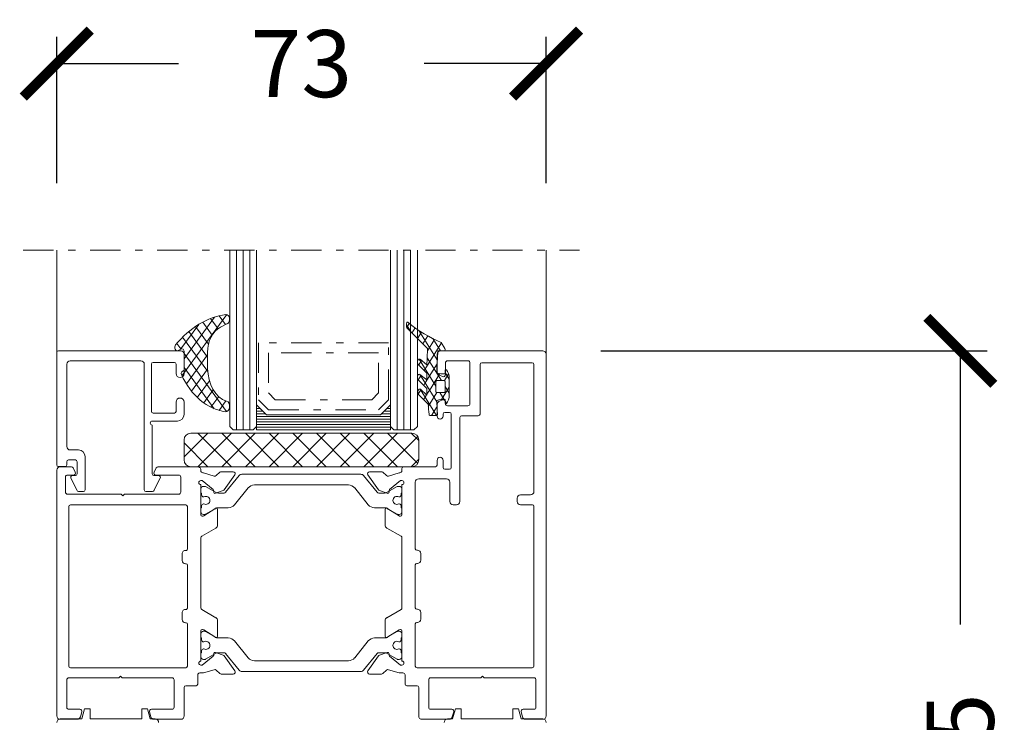
# Model space of a CAD drawing. Units: millimetres. Extents: x 11239 to 13007, y -12710 to -11021.
# Drawn here: x 12770 to 12917, y -11618 to -11514 of the extents above; entities that cross this region are included whole.
import ezdxf

# ---------------------------------------------------------------- set-up
doc = ezdxf.new("R2010")
doc.units = ezdxf.units.MM
doc.linetypes.add('OGLT0', pattern=[10, 4.5, -2.2, 1.1, -2.2])
doc.layers.get('0').update_dxf_attribs({"lineweight": 18})
doc.layers.add('ODC Product', color=7, linetype='Continuous', lineweight=15)
doc.dimstyles.new('ODC Standard Products', dxfattribs={"dimscale": 20, "dimtxt": 0.5, "dimasz": 0.5, "dimexe": 0.2, "dimexo": 0.5, "dimgap": 0.5, "dimtad": 0, "dimdec": 0, "dimrnd": 1, "dimdsep": 46, "dimtxsty": 'Standard', "dimblk": 'ARCHTICK', "dimcen": 0.59, "dimclrd": 256, "dimclre": 256, "dimclrt": 256, "dimadec": 0, "dimazin": 2, "dimtfac": 1, "dimtdec": 0, "dimtofl": 0, "dimtmove": 2, "dimatfit": 3, "dimfxl": 1, "dimtolj": 1, "dimtzin": 0, "dimarcsym": 0})

# ---------------------------------------------------------------- blocks, each defined once
blk = doc.blocks.new('_ArchTick')
at = {"color": 0, "linetype": 'ByBlock', "const_width": 0.15}
blk.add_lwpolyline([(-0.5, -0.5), (0.5, 0.5)], dxfattribs=at)
blk = doc.blocks.new('*D678')
at = {"layer": 'Defpoints', "color": 0, "transparency": 16777216}
for p in [(12846.93, -11562.97), (12910.54, -11562.97), (12846.93, -11687.97)]:
    blk.add_point(p, dxfattribs=at)
at = {"layer": 'ODC Product', "lineweight": -2, "transparency": 16777216}
for p, q in [((12856.93, -11562.97), (12914.54, -11562.97)), ((12910.54, -11562.97), (12910.54, -11603.8)), ((12910.54, -11687.97), (12910.54, -11647.13)), ((12856.93, -11687.97), (12914.54, -11687.97))]:
    blk.add_line(p, q, dxfattribs=at)
at = {"layer": 'ODC Product', "lineweight": -2, "transparency": 16777216, "xscale": 10, "yscale": 10, "zscale": 10}
for p, rotation in [((12910.54, -11562.97), 90), ((12910.54, -11687.97), 270)]:
    blk.add_blockref('_ArchTick', p, dxfattribs=dict(at, rotation=rotation))
at = {"layer": 'ODC Product', "transparency": 16777216, "insert": (12910.54, -11625.47), "char_height": 10, "attachment_point": 5, "rotation": 90}
blk.add_mtext('\\A1;125', dxfattribs=at)
blk = doc.blocks.new('*D679')
at = {"layer": 'Defpoints', "color": 0, "transparency": 16777216}
for p in [(12848.73, -11520.12), (12775.73, -11547.97), (12848.73, -11547.97)]:
    blk.add_point(p, dxfattribs=at)
at = {"layer": 'ODC Product', "lineweight": -2, "transparency": 16777216}
for p, q in [((12775.73, -11537.97), (12775.73, -11516.12)), ((12848.73, -11537.97), (12848.73, -11516.12)), ((12775.73, -11520.12), (12793.9, -11520.12)), ((12848.73, -11520.12), (12830.57, -11520.12))]:
    blk.add_line(p, q, dxfattribs=at)
at = {"layer": 'ODC Product', "lineweight": -2, "transparency": 16777216, "xscale": 10, "yscale": 10, "zscale": 10, "rotation": 180}
blk.add_blockref('_ArchTick', (12775.73, -11520.12), dxfattribs=at)
at = {"layer": 'ODC Product', "lineweight": -2, "transparency": 16777216, "xscale": 10, "yscale": 10, "zscale": 10}
blk.add_blockref('_ArchTick', (12848.73, -11520.12), dxfattribs=at)
at = {"layer": 'ODC Product', "transparency": 16777216, "insert": (12812.23, -11520.12), "char_height": 10, "attachment_point": 5}
blk.add_mtext('\\A1;73', dxfattribs=at)

msp = doc.modelspace()

# ---------------------------------------------------------------- linework, layer by layer
at = {"color": 7, "linetype": 'OGLT0'}
for p, q in [((12770.73, -11547.97), (12853.73, -11547.97)), ((12825.23, -11561.77), (12805.83, -11561.77)), ((12805.83, -11561.77), (12805.83, -11570.27)), ((12825.23, -11570.27), (12825.23, -11561.77)), ((12823.73, -11563.27), (12807.33, -11563.27)), ((12807.33, -11563.27), (12807.33, -11569.27)), ((12823.73, -11569.27), (12823.73, -11563.27)), ((12807.33, -11569.27), (12808.33, -11570.27)), ((12822.73, -11570.27), (12823.73, -11569.27)), ((12805.83, -11570.27), (12807.33, -11571.77)), ((12808.33, -11570.27), (12822.73, -11570.27)), ((12823.73, -11571.77), (12825.23, -11570.27)), ((12807.33, -11571.77), (12823.73, -11571.77))]:
    msp.add_line(p, q, dxfattribs=at)
at = {"color": 7, "linetype": 'Continuous'}
for p, q in [((12775.73, -11574.47), (12775.73, -11547.97)), ((12801.53, -11574.27), (12801.53, -11547.97)), ((12802.53, -11574.77), (12802.53, -11547.97)), ((12803.53, -11574.77), (12803.53, -11547.97)), ((12804.53, -11574.77), (12804.53, -11547.97)), ((12805.53, -11574.27), (12805.53, -11547.97)), ((12825.53, -11574.27), (12825.53, -11547.97)), ((12826.53, -11574.77), (12826.53, -11547.97)), ((12827.53, -11574.77), (12827.53, -11547.97)), ((12828.53, -11574.77), (12828.53, -11547.97)), ((12829.53, -11574.27), (12829.53, -11547.97)), ((12848.73, -11563.97), (12848.73, -11547.97)), ((12801.09, -11557.57), (12794.41, -11566.71)), ((12799.26, -11557.96), (12794.73, -11564.15)), ((12799.8, -11559.68), (12798.69, -11558.16)), ((12800.9, -11559.07), (12799.95, -11557.76)), ((12796.93, -11559.03), (12794.25, -11562.69)), ((12798.38, -11561.99), (12796.44, -11559.34)), ((12798.94, -11560.62), (12797.52, -11558.69)), ((12801.2, -11558.92), (12800.14, -11559.47)), ((12827.93, -11558.91), (12827.93, -11559.42)), ((12827.93, -11559.12), (12828.61, -11560.2)), ((12827.94, -11559.48), (12828.31, -11558.89)), ((12828.01, -11559.61), (12831.06, -11562.64)), ((12828.73, -11560.33), (12829.21, -11559.56)), ((12798.26, -11566.06), (12794.51, -11560.93)), ((12798.24, -11563.92), (12795.44, -11560.09)), ((12829.55, -11561.14), (12830.15, -11560.18)), ((12829.76, -11559.93), (12832.51, -11564.33)), ((12830.37, -11561.95), (12831.11, -11560.76)), ((12831.85, -11561.16), (12832.98, -11562.97)), ((12794.25, -11562.69), (12793.65, -11561.87)), ((12830.55, -11565.9), (12833.11, -11561.79)), ((12831.04, -11562.99), (12832.1, -11561.28)), ((12833.63, -11562.62), (12833.08, -11561.73)), ((12775.73, -11563.22), (12775.73, -11579.99)), ((12794.23, -11562.97), (12775.98, -11562.97)), ((12794.22, -11562.71), (12793.85, -11562.92)), ((12793.85, -11562.92), (12793.85, -11562.92)), ((12794.73, -11565.85), (12794.73, -11563.17)), ((12801.08, -11572.04), (12794.73, -11563.36)), ((12794.73, -11566.37), (12794.73, -11563.47)), ((12798.24, -11563.59), (12795.08, -11567.92)), ((12798.24, -11563.21), (12798.24, -11565.61)), ((12831, -11564.03), (12833.11, -11567.42)), ((12832.48, -11566.16), (12832.48, -11563.47)), ((12832.61, -11562.97), (12833.55, -11562.97)), ((12832.98, -11562.97), (12848.23, -11562.97)), ((12848.73, -11563.47), (12848.73, -11617.47)), ((12848.73, -11563.47), (12848.73, -11563.47)), ((12777.23, -11577.27), (12777.23, -11564.97)), ((12777.73, -11564.47), (12788.29, -11564.47)), ((12788.79, -11564.97), (12788.79, -11583.72)), ((12789.85, -11572.02), (12789.85, -11564.97)), ((12790.1, -11564.72), (12793.28, -11564.72)), ((12793.53, -11564.97), (12793.53, -11566.37)), ((12799.21, -11571.61), (12794.73, -11565.48)), ((12829.66, -11565.02), (12830.96, -11566.32)), ((12829.73, -11565.09), (12830.15, -11564.41)), ((12829.78, -11564.21), (12832.3, -11568.24)), ((12830.96, -11565.05), (12829.93, -11564.24)), ((12830.72, -11567.74), (12832.48, -11564.93)), ((12833.73, -11564.77), (12833.73, -11566.54)), ((12837.08, -11564.47), (12834.03, -11564.47)), ((12837.38, -11570.87), (12837.38, -11564.77)), ((12838.88, -11565.02), (12838.88, -11572.42)), ((12846.68, -11564.77), (12839.13, -11564.77)), ((12846.93, -11583.97), (12846.93, -11565.02)), ((12794.4, -11566.11), (12794.73, -11565.85)), ((12798.24, -11565.71), (12795.84, -11569)), ((12829.67, -11567.31), (12829.87, -11566.99)), ((12829.87, -11566.99), (12830.08, -11566.64)), ((12829.89, -11566.5), (12830.59, -11567.63)), ((12830.96, -11567.32), (12829.92, -11566.51)), ((12829.92, -11566.51), (12829.92, -11566.51)), ((12830.96, -11566.32), (12830.96, -11567.32)), ((12831.58, -11568.5), (12832.9, -11566.37)), ((12833.33, -11566.82), (12832.81, -11566.63)), ((12833.57, -11567.43), (12834.2, -11566.41)), ((12833.67, -11565.97), (12833.67, -11566.42)), ((12833.67, -11566.2), (12834.29, -11567.2)), ((12834.29, -11569.58), (12834.29, -11567.07)), ((12798.51, -11567.48), (12796.7, -11569.94)), ((12829.65, -11567.3), (12830.96, -11568.6)), ((12830.48, -11568.12), (12830.72, -11567.74)), ((12830.59, -11567.63), (12832.44, -11570.59)), ((12830.96, -11569.47), (12831.58, -11568.5)), ((12832.3, -11569.02), (12832.3, -11567.62)), ((12832.42, -11567.42), (12833.55, -11567.42)), ((12833.13, -11570.24), (12834.29, -11568.38)), ((12833.67, -11567.62), (12833.67, -11569.02)), ((12833.67, -11568.32), (12834.29, -11569.32)), ((12799.08, -11568.81), (12797.67, -11570.74)), ((12799.9, -11569.8), (12798.74, -11571.39)), ((12829.67, -11569.43), (12830.07, -11568.79)), ((12829.71, -11569.5), (12831.14, -11570.96)), ((12829.93, -11568.69), (12832.39, -11572.62)), ((12830.96, -11569.58), (12829.98, -11568.71)), ((12830.47, -11570.27), (12830.92, -11569.54)), ((12830.96, -11568.6), (12830.96, -11569.58)), ((12831.17, -11571.27), (12832.44, -11569.22)), ((12832.33, -11569.17), (12832.33, -11569.17)), ((12833.55, -11569.22), (12832.42, -11569.22)), ((12832.91, -11569.22), (12833.53, -11570.22)), ((12793.53, -11570.62), (12793.53, -11572.02)), ((12794.73, -11572.46), (12794.73, -11570.62)), ((12800.98, -11570.45), (12799.95, -11571.86)), ((12805.53, -11574.77), (12805.53, -11571.02)), ((12805.53, -11571.02), (12807.03, -11572.52)), ((12805.68, -11571.17), (12805.53, -11571.17)), ((12824.03, -11572.52), (12825.53, -11571.02)), ((12825.53, -11571.17), (12825.38, -11571.17)), ((12825.53, -11571.02), (12825.53, -11574.77)), ((12831.65, -11572.62), (12832.47, -11571.31)), ((12832.48, -11572.72), (12832.48, -11570.97)), ((12832.81, -11570.5), (12833.33, -11570.31)), ((12833.67, -11570.22), (12833.67, -11570.67)), ((12833.67, -11570.44), (12833.9, -11570.8)), ((12833.73, -11570.59), (12833.73, -11570.87)), ((12834.03, -11571.17), (12837.08, -11571.17)), ((12793.28, -11572.27), (12790.1, -11572.27)), ((12806.08, -11571.57), (12805.53, -11571.57)), ((12806.48, -11571.97), (12805.53, -11571.97)), ((12806.88, -11572.37), (12805.53, -11572.37)), ((12825.53, -11572.77), (12805.53, -11572.77)), ((12807.03, -11572.52), (12824.03, -11572.52)), ((12825.53, -11572.37), (12824.18, -11572.37)), ((12825.53, -11571.97), (12824.58, -11571.97)), ((12825.53, -11571.57), (12824.98, -11571.57)), ((12831.4, -11572.62), (12832.41, -11572.62)), ((12833.38, -11572.42), (12833.38, -11572.72)), ((12834.33, -11572.17), (12833.63, -11572.17)), ((12834.58, -11580.41), (12834.58, -11572.42)), ((12835.88, -11572.92), (12835.88, -11585.47)), ((12838.63, -11572.67), (12836.13, -11572.67)), ((12789.99, -11573.46), (12793.73, -11573.46)), ((12789.99, -11581.34), (12789.99, -11574.06)), ((12801.53, -11574.27), (12802.03, -11574.77)), ((12805.03, -11574.77), (12805.53, -11574.27)), ((12825.53, -11573.17), (12805.53, -11573.17)), ((12825.53, -11573.57), (12805.53, -11573.57)), ((12825.53, -11573.97), (12805.53, -11573.97)), ((12825.53, -11574.37), (12805.53, -11574.37)), ((12825.53, -11574.27), (12826.03, -11574.77)), ((12829.03, -11574.77), (12829.53, -11574.27)), ((12798.27, -11575.27), (12794.73, -11578.8)), ((12828.73, -11575.27), (12795.73, -11575.27)), ((12801.8, -11580.27), (12796.8, -11575.27)), ((12801.8, -11575.27), (12796.8, -11580.27)), ((12805.34, -11580.27), (12800.34, -11575.27)), ((12805.34, -11575.27), (12800.34, -11580.27)), ((12802.03, -11574.77), (12805.03, -11574.77)), ((12808.87, -11580.27), (12803.87, -11575.27)), ((12808.87, -11575.27), (12803.87, -11580.27)), ((12825.53, -11574.77), (12805.53, -11574.77)), ((12825.53, -11574.77), (12805.53, -11574.77)), ((12805.53, -11574.77), (12805.53, -11574.77)), ((12812.41, -11580.27), (12807.41, -11575.27)), ((12812.41, -11575.27), (12807.41, -11580.27)), ((12815.94, -11580.27), (12810.94, -11575.27)), ((12815.94, -11575.27), (12810.94, -11580.27)), ((12819.48, -11580.27), (12814.48, -11575.27)), ((12819.48, -11575.27), (12814.48, -11580.27)), ((12823.02, -11580.27), (12818.02, -11575.27)), ((12823.02, -11575.27), (12818.02, -11580.27)), ((12826.55, -11580.27), (12821.55, -11575.27)), ((12826.55, -11575.27), (12821.55, -11580.27)), ((12829.59, -11579.77), (12825.09, -11575.27)), ((12829.59, -11575.76), (12825.09, -11580.27)), ((12826.03, -11574.77), (12829.03, -11574.77)), ((12829.73, -11576.38), (12828.62, -11575.27)), ((12828.73, -11575.27), (12828.73, -11575.27)), ((12794.73, -11576.27), (12794.73, -11579.27)), ((12798.27, -11580.27), (12794.73, -11576.73)), ((12829.73, -11579.27), (12829.73, -11576.27)), ((12778.96, -11577.77), (12777.73, -11577.77)), ((12779.96, -11583.72), (12779.96, -11578.77)), ((12775.98, -11580.24), (12776.98, -11580.24)), ((12776.23, -11580.27), (12777.79, -11580.27)), ((12777.23, -11579.99), (12777.23, -11579.52)), ((12777.48, -11579.27), (12778.51, -11579.27)), ((12778.76, -11579.52), (12778.76, -11581.34)), ((12790.96, -11580.27), (12796.73, -11580.27)), ((12795.73, -11580.27), (12828.73, -11580.27)), ((12827.48, -11580.27), (12832.23, -11580.27)), ((12829.73, -11579.16), (12828.62, -11580.27)), ((12832.48, -11580.02), (12832.48, -11579.32)), ((12833.38, -11579.32), (12833.38, -11580.41)), ((12775.73, -11617.47), (12775.73, -11580.77)), ((12778.22, -11581.52), (12777.33, -11581.52)), ((12778.51, -11581.59), (12778.07, -11581.59)), ((12778.24, -11580.55), (12778.49, -11581.09)), ((12790.94, -11581.59), (12790.24, -11581.59)), ((12790.26, -11581.09), (12790.51, -11580.55)), ((12793.93, -11581.52), (12790.53, -11581.52)), ((12797.63, -11581.19), (12799.23, -11581.67)), ((12799.52, -11581.6), (12800.08, -11581.09)), ((12800.28, -11581.02), (12802.06, -11581.02)), ((12802.31, -11581.49), (12800.73, -11583.73)), ((12800.93, -11584.09), (12802.96, -11581.58)), ((12802.96, -11581.58), (12802.96, -11581.58)), ((12803.35, -11581.4), (12812.23, -11581.4)), ((12812.23, -11581.4), (12821.11, -11581.4)), ((12821.5, -11581.58), (12823.53, -11584.09)), ((12823.74, -11583.73), (12822.16, -11581.49)), ((12822.4, -11581.02), (12824.19, -11581.02)), ((12824.39, -11581.09), (12824.95, -11581.6)), ((12825.23, -11581.67), (12826.84, -11581.19)), ((12827.23, -11580.88), (12827.23, -11580.52)), ((12833.63, -11580.66), (12834.33, -11580.66)), ((12777.03, -11581.82), (12777.03, -11584.07)), ((12777.85, -11581.96), (12778.76, -11583.82)), ((12777.85, -11581.96), (12777.85, -11581.96)), ((12790.24, -11583.82), (12791.15, -11581.96)), ((12794.23, -11584.07), (12794.23, -11581.82)), ((12797.42, -11582.35), (12797.23, -11582.35)), ((12797.23, -11582.95), (12797.23, -11587.45)), ((12799.08, -11583.69), (12797.42, -11582.35)), ((12797.63, -11583.2), (12797.84, -11583.2)), ((12797.94, -11583.22), (12799.44, -11584.09)), ((12812.23, -11583), (12805.22, -11583)), ((12819.24, -11583), (12812.23, -11583)), ((12825.03, -11584.09), (12826.53, -11583.22)), ((12827.04, -11582.35), (12825.38, -11583.69)), ((12826.63, -11583.2), (12826.83, -11583.2)), ((12827.23, -11582.35), (12827.04, -11582.35)), ((12827.23, -11587.45), (12827.23, -11582.95)), ((12829.23, -11582.57), (12829.23, -11592.52)), ((12833.88, -11582.07), (12829.73, -11582.07)), ((12834.38, -11585.47), (12834.38, -11582.57)), ((12777.33, -11584.37), (12785.34, -11584.37)), ((12778.98, -11583.97), (12779.71, -11583.97)), ((12785.34, -11584.37), (12785.59, -11584.62)), ((12785.59, -11584.62), (12785.84, -11584.37)), ((12785.59, -11584.62), (12785.59, -11584.62)), ((12785.84, -11584.37), (12793.93, -11584.37)), ((12789.04, -11583.97), (12790.02, -11583.97)), ((12797.23, -11584.2), (12797.23, -11583.6)), ((12797.33, -11584.2), (12797.23, -11584.2)), ((12797.33, -11584.47), (12797.33, -11584.2)), ((12799.15, -11584.04), (12799.15, -11583.85)), ((12800.58, -11583.84), (12799.42, -11584.24)), ((12799.84, -11584.2), (12800.7, -11584.2)), ((12804.29, -11583.44), (12802.25, -11585.95)), ((12822.21, -11585.95), (12820.18, -11583.44)), ((12823.76, -11584.2), (12824.63, -11584.2)), ((12825.05, -11584.24), (12823.88, -11583.84)), ((12825.31, -11583.85), (12825.31, -11584.04)), ((12827.23, -11584.2), (12827.13, -11584.2)), ((12827.13, -11584.2), (12827.13, -11584.47)), ((12827.23, -11583.6), (12827.23, -11584.2)), ((12844.93, -11584.47), (12846.43, -11584.47)), ((12794.98, -11585.97), (12777.78, -11585.97)), ((12794.98, -11585.97), (12794.98, -11585.97)), ((12797.33, -11586.4), (12797.33, -11586.12)), ((12797.69, -11584.77), (12797.63, -11584.77)), ((12797.63, -11585.82), (12797.69, -11585.82)), ((12826.83, -11584.77), (12826.77, -11584.77)), ((12826.77, -11585.82), (12826.83, -11585.82)), ((12827.13, -11586.12), (12827.13, -11586.4)), ((12835.38, -11585.97), (12834.88, -11585.97)), ((12844.43, -11585.47), (12844.43, -11584.97)), ((12846.73, -11585.97), (12844.93, -11585.97)), ((12846.93, -11610.02), (12846.93, -11586.17)), ((12777.53, -11586.22), (12777.53, -11610.02)), ((12795.23, -11592.57), (12795.23, -11586.22)), ((12797.23, -11587), (12797.23, -11586.4)), ((12797.23, -11586.4), (12797.33, -11586.4)), ((12797.43, -11587.65), (12797.5, -11587.65)), ((12797.84, -11587.4), (12797.63, -11587.4)), ((12797.66, -11587.61), (12799.34, -11586.58)), ((12799.44, -11586.5), (12797.94, -11587.37)), ((12799.73, -11586.63), (12799.73, -11589)), ((12801.32, -11586.4), (12799.84, -11586.4)), ((12824.63, -11586.4), (12823.14, -11586.4)), ((12824.73, -11589), (12824.73, -11586.63)), ((12826.53, -11587.37), (12825.03, -11586.5)), ((12825.13, -11586.58), (12826.81, -11587.61)), ((12826.83, -11587.4), (12826.63, -11587.4)), ((12826.96, -11587.65), (12827.03, -11587.65)), ((12827.13, -11586.4), (12827.23, -11586.4)), ((12827.23, -11586.4), (12827.23, -11587)), ((12799.48, -11589.43), (12797.36, -11590.66)), ((12827.11, -11590.66), (12824.98, -11589.43)), ((12797.23, -11590.87), (12797.23, -11601.36)), ((12827.23, -11601.36), (12827.23, -11590.87)), ((12794.43, -11594.27), (12794.43, -11593.27)), ((12829.43, -11592.72), (12829.53, -11592.72)), ((12830.03, -11593.22), (12830.03, -11594.22)), ((12795.03, -11594.77), (12794.93, -11594.77)), ((12795.23, -11601.37), (12795.23, -11594.97)), ((12829.23, -11594.92), (12829.23, -11601.32)), ((12829.53, -11594.72), (12829.43, -11594.72)), ((12794.43, -11603.07), (12794.43, -11602.07)), ((12797.36, -11601.57), (12799.48, -11602.8)), ((12824.98, -11602.8), (12827.11, -11601.57)), ((12829.43, -11601.52), (12829.53, -11601.52)), ((12830.03, -11602.02), (12830.03, -11603.02)), ((12795.03, -11603.57), (12794.93, -11603.57)), ((12795.23, -11610.02), (12795.23, -11603.77)), ((12799.73, -11603.23), (12799.73, -11605.6)), ((12824.73, -11605.6), (12824.73, -11603.23)), ((12829.23, -11603.72), (12829.23, -11610.02)), ((12829.53, -11603.52), (12829.43, -11603.52)), ((12797.23, -11604.78), (12797.23, -11609.28)), ((12797.23, -11605.23), (12797.23, -11605.83)), ((12797.5, -11604.58), (12797.43, -11604.58)), ((12797.84, -11604.83), (12797.63, -11604.83)), ((12799.34, -11605.65), (12797.66, -11604.62)), ((12799.44, -11605.73), (12797.94, -11604.86)), ((12826.53, -11604.86), (12825.03, -11605.73)), ((12826.81, -11604.62), (12825.13, -11605.65)), ((12826.83, -11604.83), (12826.63, -11604.83)), ((12827.03, -11604.58), (12826.96, -11604.58)), ((12827.23, -11609.28), (12827.23, -11604.78)), ((12827.23, -11605.83), (12827.23, -11605.23)), ((12797.23, -11605.83), (12797.33, -11605.83)), ((12797.33, -11605.83), (12797.33, -11606.11)), ((12797.63, -11606.41), (12797.69, -11606.41)), ((12801.32, -11605.83), (12799.84, -11605.83)), ((12804.29, -11608.79), (12802.25, -11606.28)), ((12822.21, -11606.28), (12820.18, -11608.79)), ((12824.63, -11605.83), (12823.14, -11605.83)), ((12826.77, -11606.41), (12826.83, -11606.41)), ((12827.13, -11606.11), (12827.13, -11605.83)), ((12827.13, -11605.83), (12827.23, -11605.83)), ((12797.33, -11608.03), (12797.23, -11608.03)), ((12797.23, -11608.03), (12797.23, -11608.63)), ((12797.33, -11607.76), (12797.33, -11608.03)), ((12797.69, -11607.46), (12797.63, -11607.46)), ((12797.94, -11609.01), (12799.44, -11608.14)), ((12799.15, -11608.38), (12799.15, -11608.19)), ((12799.42, -11607.99), (12800.58, -11608.39)), ((12799.84, -11608.03), (12800.7, -11608.03)), ((12800.93, -11608.14), (12802.96, -11610.65)), ((12821.5, -11610.65), (12823.53, -11608.14)), ((12823.76, -11608.03), (12824.63, -11608.03)), ((12823.88, -11608.39), (12825.05, -11607.99)), ((12825.03, -11608.14), (12826.53, -11609.01)), ((12825.31, -11608.19), (12825.31, -11608.38)), ((12826.83, -11607.46), (12826.77, -11607.46)), ((12827.13, -11608.03), (12827.13, -11607.76)), ((12827.23, -11608.03), (12827.13, -11608.03)), ((12827.23, -11608.63), (12827.23, -11608.03)), ((12797.42, -11609.88), (12799.08, -11608.54)), ((12797.63, -11609.03), (12797.84, -11609.03)), ((12800.73, -11608.51), (12802.31, -11610.74)), ((12812.23, -11609.23), (12805.22, -11609.23)), ((12819.24, -11609.23), (12812.23, -11609.23)), ((12822.16, -11610.74), (12823.74, -11608.51)), ((12825.38, -11608.54), (12827.04, -11609.88)), ((12826.63, -11609.03), (12826.83, -11609.03)), ((12777.78, -11610.27), (12794.98, -11610.27)), ((12797.54, -11611.05), (12797.07, -11611.05)), ((12797.23, -11609.88), (12797.42, -11609.88)), ((12799.23, -11610.57), (12797.63, -11611.04)), ((12800.08, -11611.14), (12799.52, -11610.63)), ((12802.96, -11610.65), (12802.96, -11610.65)), ((12803.35, -11610.83), (12812.23, -11610.83)), ((12812.23, -11610.83), (12821.11, -11610.83)), ((12824.95, -11610.63), (12824.39, -11611.14)), ((12826.84, -11611.04), (12825.23, -11610.57)), ((12827.39, -11611.05), (12826.92, -11611.05)), ((12827.04, -11609.88), (12827.23, -11609.88)), ((12829.48, -11610.27), (12846.68, -11610.27)), ((12846.93, -11610.02), (12846.93, -11610.02)), ((12777.23, -11612.07), (12777.23, -11616.17)), ((12784.98, -11611.77), (12777.53, -11611.77)), ((12785.23, -11611.52), (12784.98, -11611.77)), ((12785.48, -11611.77), (12785.23, -11611.52)), ((12792.93, -11611.77), (12785.48, -11611.77)), ((12793.23, -11616.17), (12793.23, -11612.07)), ((12796.77, -11611.35), (12796.77, -11612.72)), ((12802.06, -11611.21), (12800.28, -11611.21)), ((12824.19, -11611.21), (12822.4, -11611.21)), ((12827.69, -11612.72), (12827.69, -11611.35)), ((12831.23, -11612.07), (12831.23, -11616.17)), ((12838.98, -11611.77), (12831.53, -11611.77)), ((12839.23, -11611.52), (12838.98, -11611.77)), ((12839.48, -11611.77), (12839.23, -11611.52)), ((12846.93, -11611.77), (12839.48, -11611.77)), ((12847.23, -11616.17), (12847.23, -11612.07)), ((12794.73, -11613.22), (12794.73, -11617.47)), ((12796.52, -11612.97), (12794.98, -11612.97)), ((12829.48, -11612.97), (12827.94, -11612.97)), ((12829.73, -11617.47), (12829.73, -11613.22)), ((12777.53, -11616.47), (12779.17, -11616.47)), ((12779.46, -11616.84), (12779.26, -11617.59)), ((12779.85, -11616.42), (12779.45, -11617.92)), ((12780.7, -11616.42), (12779.85, -11616.42)), ((12780.7, -11617.92), (12780.7, -11616.42)), ((12789.27, -11616.42), (12788.42, -11616.42)), ((12788.42, -11616.42), (12788.42, -11617.92)), ((12789.67, -11617.92), (12789.27, -11616.42)), ((12789.77, -11617.59), (12789.57, -11616.84)), ((12789.86, -11616.47), (12792.93, -11616.47)), ((12831.53, -11616.47), (12834.67, -11616.47)), ((12834.96, -11616.84), (12834.75, -11617.6)), ((12834.8, -11617.92), (12835.2, -11616.42)), ((12835.2, -11616.42), (12836.05, -11616.42)), ((12836.05, -11616.42), (12836.05, -11617.92)), ((12843.77, -11617.92), (12843.77, -11616.42)), ((12843.77, -11616.42), (12844.62, -11616.42)), ((12844.62, -11616.42), (12845.02, -11617.92)), ((12845.21, -11617.59), (12845.01, -11616.84)), ((12845.3, -11616.47), (12846.93, -11616.47)), ((12779.45, -11617.92), (12776.23, -11617.92)), ((12778.77, -11617.97), (12776.23, -11617.97)), ((12788.42, -11617.92), (12780.7, -11617.92)), ((12790.43, -11617.92), (12789.67, -11617.92)), ((12794.23, -11617.97), (12790.25, -11617.97)), ((12834.27, -11617.97), (12830.23, -11617.97)), ((12834.03, -11617.92), (12834.8, -11617.92)), ((12836.05, -11617.92), (12843.77, -11617.92)), ((12845.02, -11617.92), (12848.23, -11617.92)), ((12848.23, -11617.97), (12845.69, -11617.97))]:
    msp.add_line(p, q, dxfattribs=at)
for centre, radius, start, end in [((12775.98, -11563.22), 0.25, 90, 180), ((12794.23, -11563.47), 0.5, 360, 90), ((12832.98, -11563.47), 0.5, 90, 180), ((12848.23, -11563.47), 0.5, 360, 90), ((12777.73, -11564.97), 0.5, 90, 180), ((12788.29, -11564.97), 0.5, 360, 90), ((12790.1, -11564.97), 0.25, 90, 180), ((12793.28, -11564.97), 0.25, 360, 90), ((12834.03, -11564.77), 0.3, 90, 180), ((12837.08, -11564.77), 0.3, 360, 90), ((12839.13, -11565.02), 0.25, 90, 180), ((12846.68, -11565.02), 0.25, 360, 90), ((12794.13, -11566.37), 0.6, 180, 0), ((12832.98, -11566.16), 0.5, 180, 250), ((12833.43, -11566.54), 0.3, 250, 0), ((12794.13, -11570.62), 0.6, 0, 180), ((12832.98, -11570.97), 0.5, 110, 180), ((12833.43, -11570.59), 0.3, 0.0001, 110.0001), ((12834.03, -11570.87), 0.3, 180, 270), ((12837.08, -11570.87), 0.3, 270, 0), ((12790.1, -11572.02), 0.25, 180, 270), ((12793.28, -11572.02), 0.25, 270, 0), ((12793.73, -11572.46), 1, 270, 0), ((12832.93, -11572.72), 0.45, 180, 0), ((12833.63, -11572.42), 0.25, 90, 180), ((12834.33, -11572.42), 0.25, 360, 90), ((12836.13, -11572.92), 0.25, 90, 180), ((12838.63, -11572.42), 0.25, 270, 0), ((12789.99, -11573.76), 0.3, 90, 270), ((12795.73, -11576.27), 1, 90, 180), ((12828.73, -11576.27), 1, 360, 90), ((12777.73, -11577.27), 0.5, 180, 270), ((12778.96, -11578.77), 1, 360, 90), ((12775.98, -11579.99), 0.25, 180, 270), ((12776.23, -11580.77), 0.5, 90, 180), ((12776.98, -11579.99), 0.25, 270, 0), ((12777.48, -11579.52), 0.25, 90, 180), ((12777.79, -11580.77), 0.5, 25, 90), ((12778.51, -11579.52), 0.25, 360, 90), ((12790.96, -11580.77), 0.5, 90, 155), ((12795.73, -11579.27), 1, 180, 270), ((12796.74, -11580.77), 0.5, 351.7301, 90.9502), ((12827.48, -11580.52), 0.25, 90, 180.0138), ((12828.73, -11579.27), 1, 270, 0), ((12832.23, -11580.02), 0.25, 270, 0), ((12832.93, -11579.32), 0.45, 0, 180), ((12777.33, -11581.82), 0.3, 90, 180), ((12778.07, -11581.84), 0.25, 89.9999, 209.1826), ((12778.22, -11581.22), 0.3, 269.9999, 24.9999), ((12778.51, -11581.34), 0.25, 270, 0), ((12790.24, -11581.34), 0.25, 180, 270), ((12790.53, -11581.22), 0.3, 155, 270), ((12790.94, -11581.84), 0.25, 330.8696, 90), ((12793.93, -11581.82), 0.3, 360, 90), ((12797.53, -11580.88), 0.3, 171.7303, 270.8421), ((12797.54, -11581.48), 0.3, 73.5806, 90.8421), ((12799.31, -11581.38), 0.3, 253.5806, 312), ((12800.28, -11581.32), 0.3, 90, 132), ((12802.06, -11581.32), 0.3, 324.7088, 90), ((12803.35, -11581.9), 0.5, 90, 140.9678), ((12821.11, -11581.9), 0.5, 39.0322, 90), ((12822.4, -11581.32), 0.3, 90, 215.2912), ((12824.19, -11581.32), 0.3, 47.9999, 89.9999), ((12825.15, -11581.38), 0.3, 228, 286.4194), ((12826.92, -11581.48), 0.3, 89.1579, 106.4193), ((12826.93, -11580.88), 0.3, 269.1579, 0.0137), ((12833.63, -11580.41), 0.25, 180, 270), ((12834.33, -11580.41), 0.25, 270, 0), ((12797.23, -11582.65), 0.3, 90, 270), ((12797.63, -11583.6), 0.4, 90, 180), ((12797.84, -11583.4), 0.2, 60, 89.9999), ((12805.22, -11584.2), 1.2, 89.9999, 140.9677), ((12819.24, -11584.2), 1.2, 39.0323, 90), ((12826.63, -11583.4), 0.2, 90.0001, 120), ((12826.83, -11583.6), 0.4, 360, 90), ((12827.23, -11582.65), 0.3, 270, 90), ((12829.73, -11582.57), 0.5, 90, 180), ((12833.88, -11582.57), 0.5, 360, 90), ((12777.33, -11584.07), 0.3, 180, 270), ((12778.98, -11583.72), 0.25, 206, 269.9999), ((12779.71, -11583.72), 0.25, 270, 0), ((12789.04, -11583.72), 0.25, 180, 270), ((12790.02, -11583.72), 0.25, 270.0001, 334), ((12793.93, -11584.07), 0.3, 270, 0), ((12797.63, -11584.47), 0.3, 180, 270), ((12797.98, -11585.3), 0.6, 360, 118.955), ((12798.95, -11583.85), 0.2, 358.9998, 51.0592), ((12799.35, -11584.05), 0.2, 179, 289), ((12799.84, -11583.4), 0.8, 240, 269.9999), ((12800.48, -11583.55), 0.3, 289.0001, 324.7089), ((12800.7, -11583.9), 0.3, 269.9999, 320.9677), ((12823.76, -11583.9), 0.3, 219.0323, 270.0001), ((12823.98, -11583.55), 0.3, 215.2911, 250.9999), ((12824.63, -11583.4), 0.8, 270.0001, 300), ((12825.11, -11584.05), 0.2, 250.9999, 0.9999), ((12825.51, -11583.85), 0.2, 128.9405, 180.9999), ((12826.48, -11585.3), 0.6, 61.0449, 180), ((12826.83, -11584.47), 0.3, 270, 0), ((12844.93, -11584.97), 0.5, 90, 180), ((12846.43, -11583.97), 0.5, 270, 0), ((12777.78, -11586.22), 0.25, 90, 180), ((12794.98, -11586.22), 0.25, 360, 90), ((12797.63, -11586.12), 0.3, 90, 180), ((12797.98, -11585.3), 0.6, 241.045, 0), ((12801.32, -11585.2), 1.2, 269.9999, 320.9677), ((12823.14, -11585.2), 1.2, 219.0323, 270.0001), ((12826.48, -11585.3), 0.6, 180, 298.9551), ((12826.83, -11586.12), 0.3, 360, 90), ((12834.88, -11585.47), 0.5, 180, 270), ((12835.38, -11585.47), 0.5, 270, 0), ((12844.93, -11585.47), 0.5, 180, 270), ((12846.73, -11586.17), 0.2, 360, 90), ((12797.63, -11587), 0.4, 180, 270), ((12797.43, -11587.45), 0.2, 180, 270), ((12797.5, -11587.35), 0.3, 270.0001, 301.3803), ((12797.84, -11587.2), 0.2, 270.0001, 300), ((12799.53, -11586.63), 0.2, 0.0001, 166.3779), ((12799.84, -11587.2), 0.8, 90.0001, 120), ((12824.63, -11587.2), 0.8, 60, 89.9999), ((12824.93, -11586.63), 0.2, 13.6221, 179.9999), ((12826.63, -11587.2), 0.2, 240, 269.9999), ((12826.96, -11587.35), 0.3, 238.6197, 269.9999), ((12826.83, -11587), 0.4, 270, 0), ((12827.03, -11587.45), 0.2, 270, 0), ((12799.23, -11589), 0.5, 300, 360), ((12825.23, -11589), 0.5, 180, 240), ((12797.48, -11590.87), 0.25, 120.0001, 180.0001), ((12826.98, -11590.87), 0.25, 359.9999, 59.9999), ((12794.93, -11593.26), 0.5, 81.7475, 180.8236), ((12795.03, -11592.57), 0.2, 261.8699, 0), ((12829.43, -11592.52), 0.2, 180, 270), ((12829.53, -11593.22), 0.5, 360, 90), ((12794.93, -11594.27), 0.5, 180, 270), ((12795.03, -11594.97), 0.2, 360, 90), ((12829.43, -11594.92), 0.2, 90, 180), ((12829.53, -11594.22), 0.5, 270, 0), ((12794.93, -11602.06), 0.5, 81.7475, 180.8236), ((12795.03, -11601.37), 0.2, 261.8699, 0), ((12797.48, -11601.36), 0.25, 180.0001, 240), ((12826.98, -11601.36), 0.25, 300, 359.9999), ((12829.43, -11601.32), 0.2, 180, 270), ((12829.53, -11602.02), 0.5, 360, 90), ((12794.93, -11603.07), 0.5, 180, 270), ((12795.03, -11603.77), 0.2, 360, 90), ((12799.23, -11603.23), 0.5, 0.0001, 60), ((12825.23, -11603.23), 0.5, 120, 179.9999), ((12829.43, -11603.72), 0.2, 90, 180), ((12829.53, -11603.02), 0.5, 270, 0), ((12797.43, -11604.78), 0.2, 90, 180), ((12797.63, -11605.23), 0.4, 90, 180), ((12797.5, -11604.88), 0.3, 58.62, 90.0002), ((12797.84, -11605.03), 0.2, 60, 89.9999), ((12826.63, -11605.03), 0.2, 90.0001, 120), ((12826.96, -11604.88), 0.3, 89.9997, 121.3799), ((12826.83, -11605.23), 0.4, 360, 90), ((12827.03, -11604.78), 0.2, 360, 90), ((12797.63, -11606.11), 0.3, 180, 270), ((12797.98, -11606.93), 0.6, 360, 118.955), ((12799.53, -11605.6), 0.2, 193.6221, 359.9999), ((12799.84, -11605.03), 0.8, 240, 269.9999), ((12801.32, -11607.03), 1.2, 39.0323, 90.0001), ((12823.14, -11607.03), 1.2, 89.9999, 140.9677), ((12824.63, -11605.03), 0.8, 270.0001, 300), ((12824.93, -11605.6), 0.2, 180.0001, 346.3779), ((12826.48, -11606.93), 0.6, 61.0449, 180), ((12826.83, -11606.11), 0.3, 270, 0), ((12797.63, -11607.76), 0.3, 90, 180), ((12797.98, -11606.93), 0.6, 241.045, 0), ((12799.35, -11608.18), 0.2, 71.0001, 181.0001), ((12799.84, -11608.83), 0.8, 90, 119.9999), ((12800.7, -11608.33), 0.3, 39.0323, 90.0001), ((12823.76, -11608.33), 0.3, 89.9999, 140.9677), ((12824.63, -11608.83), 0.8, 60.0001, 90), ((12825.11, -11608.18), 0.2, 358.9999, 108.9999), ((12826.48, -11606.93), 0.6, 180, 298.9551), ((12826.83, -11607.76), 0.3, 360, 90), ((12797.23, -11609.58), 0.3, 90, 270), ((12797.63, -11608.63), 0.4, 180, 270), ((12797.84, -11608.83), 0.2, 270.0001, 300), ((12798.95, -11608.38), 0.2, 308.9408, 1.0002), ((12800.48, -11608.68), 0.3, 35.2915, 71.0003), ((12805.22, -11608.03), 1.2, 219.0323, 270), ((12819.24, -11608.03), 1.2, 270, 320.9678), ((12823.98, -11608.68), 0.3, 108.9999, 144.7086), ((12825.51, -11608.38), 0.2, 179.0001, 231.0595), ((12826.63, -11608.83), 0.2, 240, 269.9999), ((12826.83, -11608.63), 0.4, 270, 0), ((12827.23, -11609.58), 0.3, 270, 90), ((12777.78, -11610.02), 0.25, 180, 270), ((12794.98, -11610.02), 0.25, 270, 0), ((12797.07, -11611.35), 0.3, 90, 180), ((12797.54, -11610.75), 0.3, 269.9997, 286.4191), ((12799.31, -11610.85), 0.3, 48, 106.4194), ((12800.28, -11610.91), 0.3, 228, 270), ((12802.06, -11610.91), 0.3, 270, 35.2912), ((12803.35, -11610.33), 0.5, 219.0322, 270), ((12821.11, -11610.33), 0.5, 270, 320.9678), ((12822.4, -11610.91), 0.3, 144.7088, 270), ((12824.19, -11610.91), 0.3, 270.0001, 312.0001), ((12825.15, -11610.85), 0.3, 73.5806, 132), ((12826.92, -11610.75), 0.3, 253.5809, 270.0003), ((12827.39, -11611.35), 0.3, 360, 90), ((12829.48, -11610.02), 0.25, 180, 270), ((12846.68, -11610.02), 0.25, 270, 0), ((12777.53, -11612.07), 0.3, 90, 180), ((12792.93, -11612.07), 0.3, 360, 90), ((12831.53, -11612.07), 0.3, 90, 180), ((12846.93, -11612.07), 0.3, 360, 90), ((12794.98, -11613.22), 0.25, 90, 180), ((12796.52, -11612.72), 0.25, 270, 0), ((12827.94, -11612.72), 0.25, 180, 270), ((12829.48, -11613.22), 0.25, 360, 90), ((12777.53, -11616.17), 0.3, 180, 270), ((12779.17, -11616.77), 0.3, 344.9999, 89.9999), ((12789.86, -11616.77), 0.3, 90.0001, 195.0001), ((12792.93, -11616.17), 0.3, 270, 0), ((12831.53, -11616.17), 0.3, 180, 270), ((12834.67, -11616.77), 0.3, 344.9984, 90), ((12845.3, -11616.77), 0.3, 90.0001, 195.0001), ((12846.93, -11616.17), 0.3, 270, 0), ((12776.23, -11617.47), 0.5, 180, 270), ((12776.23, -11618.42), 0.5, 90, 180), ((12778.77, -11617.47), 0.5, 270, 344.9999), ((12790.25, -11617.47), 0.5, 195.0001, 270), ((12790.43, -11618.42), 0.5, 360, 90), ((12794.23, -11617.47), 0.5, 270, 0), ((12830.23, -11617.47), 0.5, 180, 270), ((12834.03, -11618.42), 0.5, 90, 180), ((12834.27, -11617.47), 0.5, 269.9999, 344.4485), ((12845.69, -11617.47), 0.5, 195.0001, 270), ((12848.23, -11617.47), 0.5, 270, 0), ((12848.23, -11618.42), 0.5, 360, 90)]:
    msp.add_arc(centre, radius, start, end, dxfattribs=at)
at = {"color": 7, "linetype": 'Continuous', "extrusion": (0, 0, -1)}
for centre, major_axis, start_param, end_param in [((12802.26, -11575.48), (0, 18), -0.732053, -0.098247), ((12801.02, -11558.27), (0, 0.7), -0.098248, 2.782114), ((12801.17, -11563.21), (0, 4), -1.570796, -0.359479), ((12793.71, -11562.47), (0, 0.5), 2.732933, 5.551132), ((12794.37, -11563.17), (0, 0.5), -0.408659, 1.570796), ((12801.9, -11565.61), (0, 5), 3.367651, 4.71239), ((12794.51, -11566.37), (0, 0.3), 4.149192, 5.759587), ((12801.75, -11560.12), (0, 12), 3.239335, 4.149191), ((12800.95, -11571.27), (0, 0.8), 0.226058, 3.239334)]:
    msp.add_ellipse(centre, major_axis=major_axis, ratio=0.731183, start_param=start_param, end_param=end_param, dxfattribs=at)
at = {"color": 7, "linetype": 'Continuous'}
for centre, major_axis, start_param, end_param in [((12828.05, -11558.91), (0, 0.2), -0.349657, 1.570797), ((12828.05, -11559.42), (0, 0.2), 1.570797, 2.750031), ((12840, -11520.23), (0, 42.96), 2.68161, 2.88051), ((12864.44, -11567.12), (0, 53.7), 1.487206, 1.532284), ((12833.55, -11562.77), (0, 0.2), 3.141593, 5.497788), ((12829.82, -11564.65), (0, 0.45), -0.373261, 2.527696), ((12857.35, -11568.18), (0, 40), 1.439975, 1.522815), ((12829.81, -11566.93), (0, 0.45), 1.078935, 2.532285), ((12829.81, -11566.93), (0, 0.45), -0.374416, 1.078934), ((12833.54, -11556.43), (0, 10), 2.961507, 3.162606), ((12833.79, -11565.97), (0, 0.2), -0.56861, 1.570797), ((12833.36, -11567.07), (0, 1.5), -1.570796, -0.56861), ((12832.42, -11567.62), (0, 0.2), -0.000001, 1.570797), ((12833.55, -11567.62), (0, 0.2), 4.712388, 6.283186), ((12829.88, -11569.13), (0, 0.45), -0.385146, 2.528886), ((12832.42, -11569.02), (0, 0.2), 1.5708, 2.356197), ((12832.42, -11569.02), (0, 0.2), 2.356192, 3.141589), ((12833.55, -11569.02), (0, 0.2), 3.141592, 4.71239), ((12833.36, -11569.58), (0, 1.5), 3.710203, 4.712388), ((12862.82, -11564.44), (0, 51.19), 1.698434, 1.727997), ((12833.54, -11580.22), (0, 10), -0.021014, 0.178624), ((12857.35, -11568.18), (0, 40), 1.625772, 1.67649), ((12833.79, -11570.67), (0, 0.2), 1.570796, 3.710203), ((12831.4, -11572.42), (0, 0.2), 1.729836, 3.141593), ((12832.41, -11572.42), (0, 0.2), 3.141591, 4.818082)]:
    msp.add_ellipse(centre, major_axis=major_axis, ratio=0.623929, start_param=start_param, end_param=end_param, dxfattribs=at)

# ---------------------------------------------------------------- dimensions: what is measured, and where the dimension line sits
at = {"layer": 'ODC Product'}
dim = msp.add_linear_dim(base=(12848.73, -11520.12), p1=(12775.73, -11547.97), p2=(12848.73, -11547.97), dimstyle='ODC Standard Products', dxfattribs=at)
dim.commit()
dim.dimension.update_dxf_attribs({"geometry": '*D679', "text_midpoint": (12812.23, -11520.12)})
dim = msp.add_linear_dim(base=(12910.54, -11562.97), p1=(12846.93, -11687.97), p2=(12846.93, -11562.97), angle=90, dimstyle='ODC Standard Products', dxfattribs=at)
dim.commit()
dim.dimension.update_dxf_attribs({"geometry": '*D678', "text_midpoint": (12910.54, -11625.47)})

doc.saveas('drawing.dxf')
